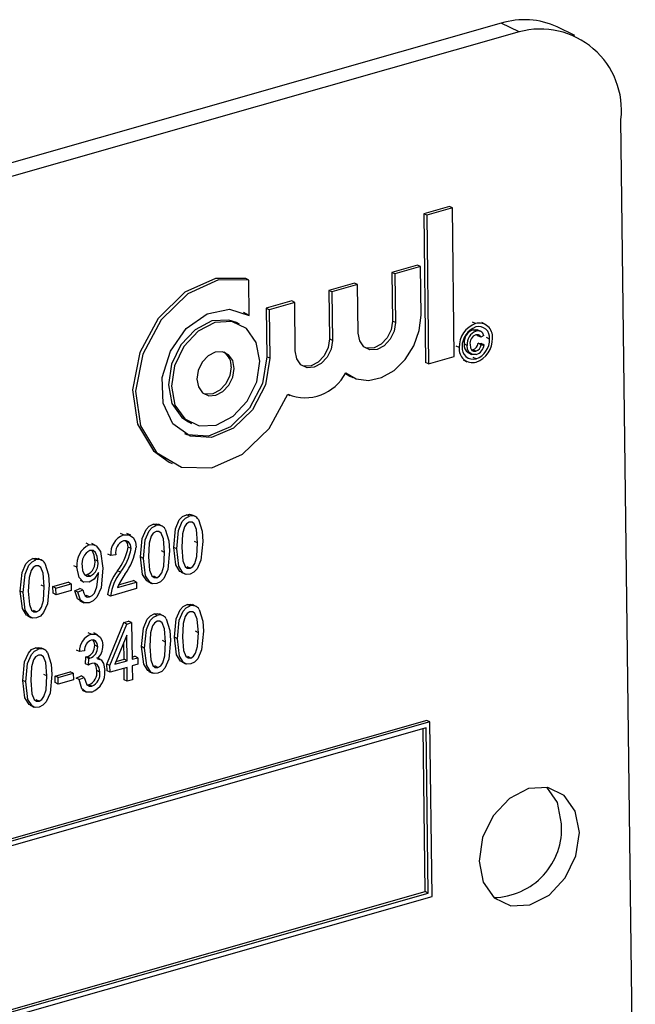
# Model space of a CAD drawing. Units: inches. Extents: x 16 to 336, y 15 to 252.
# Drawn here: x 237 to 238, y 190 to 191 of the extents above; entities that cross this region are included whole.
import ezdxf

# ---------------------------------------------------------------- set-up
doc = ezdxf.new("R2010")
doc.units = ezdxf.units.IN
doc.header["$LTSCALE"] = 32
doc.header["$MEASUREMENT"] = 0

msp = doc.modelspace()

# ---------------------------------------------------------------- linework, layer by layer
at = {"color": 7, "linetype": 'Continuous', "lineweight": 25}
for p, q in [((237.4583, 190.77688), (235.25411, 190.14863)), ((237.47618, 190.76825), (237.4583, 190.77688)), ((237.53192, 190.76461), (237.51405, 190.77323)), ((237.47618, 190.76825), (235.27198, 190.14001)), ((237.59217, 189.51826), (237.5778, 190.68058)), ((237.40651, 190.59387), (237.38094, 190.58658)), ((237.4095, 190.59243), (237.40651, 190.59387)), ((237.38094, 190.58658), (237.38277, 190.43825)), ((237.38393, 190.58514), (237.38094, 190.58658)), ((237.4095, 190.59243), (237.38393, 190.58514)), ((237.38393, 190.58514), (237.38576, 190.4368)), ((237.41133, 190.44409), (237.4095, 190.59243)), ((237.37457, 190.5353), (237.349, 190.52801)), ((237.37756, 190.53385), (237.37457, 190.5353)), ((237.349, 190.52801), (237.3496, 190.47954)), ((237.35199, 190.52657), (237.349, 190.52801)), ((237.37756, 190.53385), (237.35199, 190.52657)), ((237.35199, 190.52657), (237.35259, 190.4781)), ((237.37816, 190.48538), (237.37756, 190.53385)), ((237.20626, 190.52042), (237.20327, 190.52186)), ((237.2067, 190.48515), (237.20626, 190.52042)), ((237.31181, 190.51741), (237.28623, 190.51012)), ((237.3148, 190.51596), (237.28922, 190.50868)), ((237.3148, 190.51596), (237.31181, 190.51741)), ((237.31539, 190.46749), (237.3148, 190.51596)), ((237.28623, 190.51012), (237.28683, 190.46165)), ((237.28922, 190.50868), (237.28623, 190.51012)), ((237.28922, 190.50868), (237.28982, 190.46021)), ((237.24904, 190.49952), (237.22347, 190.49223)), ((237.25203, 190.49807), (237.22646, 190.49079)), ((237.25203, 190.49807), (237.24904, 190.49952)), ((237.25263, 190.4496), (237.25203, 190.49807)), ((237.20079, 190.48834), (237.20371, 190.4866)), ((237.2067, 190.48515), (237.20371, 190.4866)), ((237.22347, 190.49223), (237.22407, 190.44376)), ((237.22646, 190.49079), (237.22347, 190.49223)), ((237.22646, 190.49079), (237.22705, 190.44232)), ((237.19695, 190.47654), (237.19396, 190.47799)), ((237.35259, 190.4781), (237.3496, 190.47954)), ((237.43271, 190.47696), (237.42972, 190.4784)), ((237.44259, 190.47609), (237.43885, 190.47789)), ((237.43308, 190.46932), (237.43009, 190.47077)), ((237.43488, 190.46487), (237.43427, 190.46587)), ((237.43808, 190.46903), (237.43435, 190.47083)), ((237.44077, 190.46523), (237.43787, 190.46343)), ((237.28982, 190.46021), (237.28683, 190.46165)), ((237.42421, 190.45524), (237.42122, 190.45668)), ((237.43787, 190.46343), (237.43488, 190.46487)), ((237.43539, 190.45728), (237.43832, 190.45714)), ((237.43838, 190.45584), (237.43539, 190.45728)), ((237.4413, 190.4557), (237.43832, 190.45714)), ((237.43838, 190.45584), (237.4413, 190.4557)), ((237.44665, 190.46157), (237.44367, 190.46301)), ((237.41631, 190.45292), (237.41332, 190.45436)), ((237.42491, 190.44797), (237.42864, 190.44617)), ((237.42856, 190.45078), (237.4299, 190.45087)), ((237.43289, 190.44943), (237.4299, 190.45087)), ((237.22705, 190.44232), (237.22407, 190.44376)), ((237.38576, 190.4368), (237.38277, 190.43825)), ((237.38576, 190.4368), (237.41133, 190.44409)), ((237.42033, 190.44069), (237.42407, 190.43889)), ((237.43315, 190.44176), (237.43016, 190.44321)), ((237.30265, 190.4272), (237.30706, 190.4246)), ((237.30706, 190.4246), (237.31005, 190.42316)), ((237.24517, 190.40629), (237.24728, 190.40527)), ((237.14607, 190.37872), (237.14906, 190.37728)), ((237.1267, 190.33855), (237.12969, 190.33711)), ((237.14685, 190.28468), (237.14386, 190.28612)), ((237.15285, 190.28423), (237.14911, 190.28604)), ((237.11367, 190.27522), (237.11068, 190.27666)), ((237.11967, 190.27478), (237.11593, 190.27658)), ((237.08109, 190.26594), (237.0781, 190.26738)), ((237.08823, 190.26557), (237.08449, 190.26737)), ((237.15507, 190.25798), (237.15208, 190.25942)), ((237.04673, 190.25615), (237.04375, 190.25759)), ((237.05319, 190.25549), (237.04945, 190.25729)), ((237.08855, 190.25231), (237.08556, 190.25375)), ((237.12189, 190.24852), (237.1189, 190.24997)), ((237.13423, 190.25202), (237.13124, 190.25346)), ((236.99358, 190.24099), (236.99059, 190.24244)), ((236.99957, 190.24055), (236.99584, 190.24235)), ((237.0554, 190.23973), (237.05241, 190.24117)), ((237.06835, 190.2454), (237.06536, 190.24684)), ((237.07341, 190.2461), (237.06835, 190.2454)), ((237.10105, 190.24256), (237.09806, 190.244)), ((237.03457, 190.23364), (237.03158, 190.23508)), ((237.07793, 190.2287), (237.07494, 190.23014)), ((237.14758, 190.23269), (237.14459, 190.23413)), ((237.03772, 190.22064), (237.04146, 190.21883)), ((237.04244, 190.22625), (237.0448, 190.22627)), ((237.04778, 190.22483), (237.0448, 190.22627)), ((237.05606, 190.22711), (237.05604, 190.22849)), ((237.07618, 190.2161), (237.09104, 190.22034)), ((237.09403, 190.21889), (237.09104, 190.22034)), ((237.1144, 190.22323), (237.11141, 190.22467)), ((237.13853, 190.22874), (237.14227, 190.22694)), ((236.98096, 190.20833), (236.97797, 190.20978)), ((237.0018, 190.2143), (236.99881, 190.21574)), ((237.01058, 190.21431), (237.02573, 190.21863)), ((237.01066, 190.20772), (237.01058, 190.21431)), ((237.01357, 190.21287), (237.01058, 190.21431)), ((237.01357, 190.21287), (237.02872, 190.21719)), ((237.01365, 190.20628), (237.01357, 190.21287)), ((237.0288, 190.2106), (237.01365, 190.20628)), ((237.02872, 190.21719), (237.02573, 190.21863)), ((237.02872, 190.21719), (237.0288, 190.2106)), ((237.03252, 190.21027), (237.03756, 190.21245)), ((237.03551, 190.20883), (237.03252, 190.21027)), ((237.03551, 190.20883), (237.04055, 190.211)), ((237.04055, 190.211), (237.03756, 190.21245)), ((237.09411, 190.2123), (237.06822, 190.20492)), ((237.07508, 190.21349), (237.09403, 190.21889)), ((237.09403, 190.21889), (237.09411, 190.2123)), ((237.10535, 190.21929), (237.10909, 190.21749)), ((237.01365, 190.20628), (237.01066, 190.20772)), ((237.03759, 190.19999), (237.04133, 190.19819)), ((237.04261, 190.20541), (237.0442, 190.20552)), ((237.04719, 190.20407), (237.0442, 190.20552)), ((237.06822, 190.20492), (237.06523, 190.20636)), ((236.99431, 190.189), (236.99132, 190.19044)), ((237.14756, 190.19501), (237.14457, 190.19645)), ((237.15356, 190.19457), (237.14982, 190.19637)), ((236.98526, 190.18506), (236.989, 190.18326)), ((237.11476, 190.18566), (237.11177, 190.1871)), ((237.12075, 190.18522), (237.11702, 190.18702)), ((237.06454, 190.13688), (237.08143, 190.17846)), ((237.06753, 190.13544), (237.08441, 190.17701)), ((237.08143, 190.17846), (237.08619, 190.17981)), ((237.08441, 190.17701), (237.08143, 190.17846)), ((237.08441, 190.17701), (237.08918, 190.17837)), ((237.08918, 190.17837), (237.08619, 190.17981)), ((237.08918, 190.17837), (237.08963, 190.14174)), ((237.0487, 190.16683), (237.04571, 190.16827)), ((237.05513, 190.16628), (237.05139, 190.16809)), ((237.08427, 190.16579), (237.07251, 190.13686)), ((237.08458, 190.1403), (237.08427, 190.16579)), ((237.13495, 190.16235), (237.13196, 190.16379)), ((237.15579, 190.16831), (237.1528, 190.16976)), ((236.99615, 190.15186), (236.99317, 190.1533)), ((237.00215, 190.15141), (236.99842, 190.15321)), ((237.03697, 190.14952), (237.03398, 190.15096)), ((237.05529, 190.15431), (237.0523, 190.15575)), ((237.08159, 190.14174), (237.08138, 190.15869)), ((237.10214, 190.153), (237.09915, 190.15444)), ((237.12298, 190.15896), (237.11999, 190.16041)), ((237.04203, 190.15023), (237.03697, 190.14952)), ((237.04302, 190.13732), (237.04357, 190.14414)), ((237.04357, 190.14414), (237.04433, 190.14427)), ((237.04656, 190.1427), (237.04357, 190.14414)), ((237.04732, 190.14283), (237.04433, 190.14427)), ((237.04601, 190.13588), (237.04656, 190.1427)), ((237.04656, 190.1427), (237.04732, 190.14283)), ((237.05813, 190.14151), (237.0544, 190.14331)), ((237.07357, 190.13945), (237.08159, 190.14174)), ((237.08458, 190.1403), (237.08159, 190.14174)), ((237.08961, 190.14403), (237.09233, 190.1448)), ((237.08963, 190.14174), (237.09532, 190.14336)), ((237.09532, 190.14336), (237.09233, 190.1448)), ((237.09532, 190.14336), (237.0954, 190.13677)), ((237.1483, 190.14302), (237.14531, 190.14446)), ((237.04601, 190.13588), (237.04302, 190.13732)), ((237.06462, 190.13029), (237.06454, 190.13688)), ((237.06753, 190.13544), (237.06454, 190.13688)), ((237.06761, 190.12885), (237.06753, 190.13544)), ((237.08466, 190.13371), (237.06761, 190.12885)), ((237.07251, 190.13686), (237.08458, 190.1403)), ((237.08185, 190.12123), (237.0817, 190.13286)), ((237.08484, 190.11979), (237.08466, 190.13371)), ((237.0954, 190.13677), (237.08972, 190.13515)), ((237.08972, 190.13515), (237.08989, 190.12123)), ((237.11549, 190.13367), (237.1125, 190.13511)), ((237.13925, 190.13908), (237.14298, 190.13727)), ((237.00438, 190.12516), (237.00139, 190.1266)), ((237.01278, 190.12507), (237.02794, 190.12939)), ((237.01286, 190.11848), (237.01278, 190.12507)), ((237.01577, 190.12363), (237.01278, 190.12507)), ((237.01577, 190.12363), (237.03093, 190.12795)), ((237.01585, 190.11703), (237.01577, 190.12363)), ((237.03101, 190.12135), (237.01585, 190.11703)), ((237.03093, 190.12795), (237.02794, 190.12939)), ((237.03093, 190.12795), (237.03101, 190.12135)), ((237.03369, 190.12294), (237.03873, 190.12512)), ((237.03668, 190.1215), (237.03369, 190.12294)), ((237.03668, 190.1215), (237.04172, 190.12367)), ((237.04172, 190.12367), (237.03873, 190.12512)), ((237.0575, 190.12899), (237.05451, 190.13043)), ((237.06761, 190.12885), (237.06462, 190.13029)), ((237.08484, 190.11979), (237.08185, 190.12123)), ((237.08989, 190.12123), (237.08484, 190.11979)), ((237.10644, 190.12973), (237.11017, 190.12792)), ((236.98354, 190.1192), (236.98055, 190.12064)), ((237.01585, 190.11703), (237.01286, 190.11848)), ((237.04449, 190.11624), (237.0465, 190.1163)), ((237.04949, 190.11486), (237.0465, 190.1163)), ((237.03974, 190.11094), (237.04348, 190.10914)), ((236.98784, 190.09592), (236.99157, 190.09412)), ((236.99689, 190.09987), (236.9939, 190.10131)), ((237.38413, 190.08067), (235.38032, 189.50954)), ((237.38712, 190.07923), (235.38331, 189.5081)), ((237.38317, 190.07344), (235.38738, 189.50459)), ((237.38222, 189.90983), (237.38021, 190.07259)), ((237.38521, 189.90839), (237.38317, 190.07344)), ((237.38712, 190.07923), (237.38413, 190.08067)), ((237.38928, 189.90488), (237.38712, 190.07923)), ((235.38547, 189.33375), (237.38928, 189.90488)), ((235.38939, 189.34183), (237.38222, 189.90983)), ((235.38942, 189.33954), (237.38521, 189.90839)), ((237.38521, 189.90839), (237.38222, 189.90983))]:
    msp.add_line(p, q, dxfattribs=at)
at = {"color": 7, "linetype": 'Continuous', "lineweight": 25, "flags": 128}
for points in [[(237.20327, 190.52186), (237.17302, 190.52212), (237.14232, 190.50818), (237.11581, 190.48216), (237.0975, 190.448), (237.09017, 190.41087), (237.09492, 190.37638), (237.11103, 190.34975), (237.1267, 190.33855)], [(237.20626, 190.52042), (237.17601, 190.52068), (237.14531, 190.50674), (237.1188, 190.48072), (237.10049, 190.44656), (237.09316, 190.40943), (237.09791, 190.37494), (237.11402, 190.34831), (237.13906, 190.33358), (237.16924, 190.33298), (237.19999, 190.34659), (237.22665, 190.37235), (237.2452, 190.40638)], [(237.22705, 190.44232), (237.22277, 190.4157), (237.21003, 190.391), (237.19098, 190.3724), (237.16888, 190.36307), (237.14749, 190.3646), (237.13043, 190.37672), (237.12061, 190.39738), (237.1197, 190.42306), (237.12786, 190.4494), (237.14369, 190.47191), (237.16451, 190.48677), (237.18677, 190.49145), (237.2067, 190.48515)], [(237.30305, 190.42779), (237.31356, 190.42173), (237.32584, 190.42007), (237.33882, 190.42298), (237.35138, 190.4302), (237.36244, 190.44109), (237.37104, 190.45473), (237.37644, 190.46994), (237.37816, 190.48538)], [(237.19396, 190.47799), (237.18633, 190.48051), (237.16938, 190.47959), (237.15253, 190.47088), (237.13833, 190.45568), (237.12897, 190.43633), (237.12585, 190.41576), (237.12945, 190.39711), (237.13923, 190.38322), (237.14607, 190.37872)], [(237.21717, 190.4395), (237.21357, 190.45815), (237.20379, 190.47205), (237.18932, 190.47907), (237.17237, 190.47815), (237.15552, 190.46943), (237.14132, 190.45424), (237.13195, 190.43489), (237.12883, 190.41432), (237.13244, 190.39567), (237.14222, 190.38177), (237.15669, 190.37475), (237.17364, 190.37567), (237.19049, 190.38439), (237.20469, 190.39958), (237.21405, 190.41893), (237.21717, 190.4395)], [(237.35259, 190.4781), (237.35128, 190.46944), (237.34733, 190.46129), (237.34136, 190.45489), (237.33426, 190.45122), (237.32712, 190.45083), (237.32103, 190.45379), (237.31691, 190.45964), (237.31539, 190.46749)], [(237.3496, 190.47954), (237.34829, 190.47088), (237.34434, 190.46273), (237.33837, 190.45633), (237.33127, 190.45266), (237.32413, 190.45228), (237.32246, 190.45271)], [(237.43009, 190.47077), (237.43289, 190.47111), (237.43467, 190.47052)], [(237.43787, 190.46343), (237.43694, 190.46495), (237.43555, 190.46588), (237.43284, 190.46587)], [(237.28982, 190.46021), (237.28851, 190.45155), (237.28456, 190.4434), (237.27859, 190.437), (237.27149, 190.43333), (237.26435, 190.43294), (237.25826, 190.4359), (237.25414, 190.44175), (237.25263, 190.4496)], [(237.28683, 190.46165), (237.28552, 190.45299), (237.28157, 190.44484), (237.2756, 190.43844), (237.2685, 190.43477), (237.26136, 190.43439), (237.25969, 190.43482)], [(237.42712, 190.45592), (237.4275, 190.45275), (237.42886, 190.45023), (237.4307, 190.44928), (237.43289, 190.44943)], [(237.1916, 190.43221), (237.19008, 190.44006), (237.18597, 190.44591), (237.17988, 190.44887), (237.17274, 190.44849), (237.16564, 190.44482), (237.15967, 190.43842), (237.15572, 190.43027), (237.15441, 190.42161), (237.15592, 190.41376), (237.16004, 190.40791), (237.16613, 190.40495), (237.17327, 190.40533), (237.18037, 190.40901), (237.18634, 190.4154), (237.19029, 190.42355), (237.1916, 190.43221)], [(237.43323, 190.44614), (237.42912, 190.44602), (237.42596, 190.44836), (237.42461, 190.45151), (237.42421, 190.45524)], [(237.22407, 190.44376), (237.21978, 190.41715), (237.20704, 190.39244), (237.18799, 190.37384), (237.1659, 190.36451), (237.1445, 190.36604), (237.14223, 190.36693)], [(237.18861, 190.43365), (237.1873, 190.42499), (237.18335, 190.41684), (237.17738, 190.41045), (237.17028, 190.40678), (237.16314, 190.40639), (237.16147, 190.40683)], [(237.13124, 190.25346), (237.13299, 190.27198), (237.13679, 190.28087), (237.14003, 190.28425), (237.14386, 190.28612)], [(237.13423, 190.25202), (237.13598, 190.27053), (237.13978, 190.27943), (237.14302, 190.28281), (237.14685, 190.28468)], [(237.14671, 190.27876), (237.14397, 190.27702), (237.14198, 190.27404), (237.13997, 190.26719), (237.13928, 190.25348)], [(237.14386, 190.28612), (237.14686, 190.28651), (237.14947, 190.28583)], [(237.15507, 190.25798), (237.15403, 190.27137), (237.15174, 190.27702), (237.14955, 190.27871), (237.14671, 190.27876)], [(237.15587, 190.28128), (237.15946, 190.26967), (237.16012, 190.2594)], [(237.09806, 190.244), (237.09981, 190.26252), (237.10361, 190.27142), (237.10685, 190.27479), (237.11068, 190.27666)], [(237.10105, 190.24256), (237.1028, 190.26108), (237.1066, 190.26998), (237.10984, 190.27335), (237.11367, 190.27522)], [(237.11353, 190.2693), (237.11079, 190.26756), (237.1088, 190.26458), (237.10679, 190.25773), (237.1061, 190.24402)], [(237.11068, 190.27666), (237.11368, 190.27706), (237.11629, 190.27637)], [(237.12189, 190.24852), (237.12084, 190.26191), (237.11856, 190.26757), (237.11637, 190.26925), (237.11353, 190.2693)], [(237.12269, 190.27182), (237.12628, 190.26021), (237.12694, 190.24994)], [(237.08855, 190.25231), (237.08794, 190.25618), (237.086, 190.25906), (237.08369, 190.2602), (237.08097, 190.26002)], [(237.08109, 190.26594), (237.08672, 190.26618), (237.09097, 190.26289), (237.09292, 190.25867), (237.0936, 190.25364)], [(237.08556, 190.25375), (237.08495, 190.25762), (237.08324, 190.26017)], [(237.16012, 190.2594), (237.15837, 190.2409), (237.15458, 190.23201), (237.15133, 190.22865), (237.1475, 190.22678)], [(237.04673, 190.25615), (237.05045, 190.25642), (237.05374, 190.25515), (237.05819, 190.24933), (237.06056, 190.23265)], [(237.0554, 190.23973), (237.05489, 190.24444), (237.05312, 190.24837), (237.05071, 190.25034), (237.04757, 190.2505)], [(237.05241, 190.24117), (237.0519, 190.24588), (237.05013, 190.24981)], [(237.12694, 190.24994), (237.12518, 190.23144), (237.1214, 190.22255), (237.11815, 190.21919), (237.11432, 190.21733)], [(237.139, 190.22877), (237.13741, 190.22953), (237.1333, 190.23605), (237.13124, 190.25346)], [(237.1475, 190.22678), (237.14368, 190.22653), (237.1404, 190.22808), (237.13629, 190.23461), (237.13423, 190.25202)], [(237.13928, 190.25348), (237.14032, 190.24013), (237.14259, 190.23448), (237.14476, 190.23276), (237.14758, 190.23269)], [(237.14758, 190.23269), (237.15033, 190.23442), (237.15235, 190.23739), (237.15438, 190.24425), (237.15507, 190.25798)], [(236.97797, 190.20978), (236.97972, 190.22829), (236.98351, 190.23719), (236.98676, 190.24056), (236.99059, 190.24244)], [(236.98096, 190.20833), (236.98271, 190.22685), (236.9865, 190.23575), (236.98975, 190.23912), (236.99358, 190.24099)], [(236.99059, 190.24244), (236.99358, 190.24283), (236.9962, 190.24215)], [(237.10582, 190.21932), (237.10423, 190.22007), (237.10012, 190.22659), (237.09806, 190.244)], [(237.11432, 190.21733), (237.1105, 190.21708), (237.10722, 190.21863), (237.10311, 190.22515), (237.10105, 190.24256)], [(237.1061, 190.24402), (237.10714, 190.23067), (237.10941, 190.22502), (237.11158, 190.22331), (237.1144, 190.22323)], [(237.1144, 190.22323), (237.11715, 190.22497), (237.11917, 190.22794), (237.1212, 190.2348), (237.12189, 190.24852)], [(236.99344, 190.23507), (236.9907, 190.23333), (236.9887, 190.23035), (236.9867, 190.2235), (236.98601, 190.2098)], [(237.0018, 190.2143), (237.00075, 190.22768), (236.99847, 190.23334), (236.99628, 190.23502), (236.99344, 190.23507)], [(237.0026, 190.23759), (237.00619, 190.22598), (237.00685, 190.21571)], [(237.04673, 190.21865), (237.04089, 190.21911), (237.03675, 190.2233), (237.03457, 190.23364)], [(237.03962, 190.23466), (237.04021, 190.23009), (237.04215, 190.22644), (237.04466, 190.2248), (237.04778, 190.22483)], [(237.06056, 190.23265), (237.05864, 190.21299), (237.05437, 190.20365), (237.05088, 190.20012), (237.04682, 190.19809)], [(237.05604, 190.22849), (237.05163, 190.22172), (237.04673, 190.21865)], [(237.04719, 190.20407), (237.04983, 190.20549), (237.05203, 190.20794), (237.05458, 190.21418), (237.05606, 190.22711)], [(236.98573, 190.18509), (236.98414, 190.18584), (236.98003, 190.19237), (236.97797, 190.20978)], [(236.98601, 190.2098), (236.98705, 190.19644), (236.98932, 190.19079), (236.99149, 190.18908), (236.99431, 190.189)], [(237.00685, 190.21571), (237.00509, 190.19722), (237.0013, 190.18833), (236.99806, 190.18496), (236.99423, 190.1831)], [(236.99431, 190.189), (236.99706, 190.19074), (236.99907, 190.19371), (237.00111, 190.20057), (237.0018, 190.2143)], [(237.0381, 190.20003), (237.03509, 190.20225), (237.03252, 190.21027)], [(237.04055, 190.211), (237.04131, 190.20772), (237.04284, 190.20502), (237.04481, 190.20392), (237.04719, 190.20407)], [(236.99423, 190.1831), (236.99041, 190.18285), (236.98713, 190.1844), (236.98302, 190.19092), (236.98096, 190.20833)], [(237.04682, 190.19809), (237.04189, 190.198), (237.03808, 190.20081), (237.03551, 190.20883)], [(237.13196, 190.16379), (237.1337, 190.18231), (237.1375, 190.19121), (237.14075, 190.19458), (237.14457, 190.19645)], [(237.13495, 190.16235), (237.13669, 190.18087), (237.14049, 190.18976), (237.14373, 190.19314), (237.14756, 190.19501)], [(237.14457, 190.19645), (237.14757, 190.19685), (237.15019, 190.19616)], [(237.15659, 190.19161), (237.16017, 190.18), (237.16084, 190.16973)], [(237.09915, 190.15444), (237.1009, 190.17296), (237.10469, 190.18186), (237.10794, 190.18523), (237.11177, 190.1871)], [(237.10214, 190.153), (237.10388, 190.17152), (237.10768, 190.18041), (237.11093, 190.18379), (237.11476, 190.18566)], [(237.11177, 190.1871), (237.11476, 190.1875), (237.11738, 190.18681)], [(237.12378, 190.18226), (237.12736, 190.17065), (237.12803, 190.16038)], [(237.14743, 190.18909), (237.14469, 190.18735), (237.14269, 190.18437), (237.14069, 190.17752), (237.14, 190.16381)], [(237.15579, 190.16831), (237.15474, 190.1817), (237.15245, 190.18736), (237.15026, 190.18904), (237.14743, 190.18909)], [(237.11462, 190.17974), (237.11188, 190.178), (237.10988, 190.17502), (237.10788, 190.16817), (237.10719, 190.15446)], [(237.12298, 190.15896), (237.12193, 190.17235), (237.11964, 190.17801), (237.11746, 190.17969), (237.11462, 190.17974)], [(237.0487, 190.16683), (237.05384, 190.16684), (237.05785, 190.16389), (237.05973, 190.16006), (237.06034, 190.15541)], [(237.05529, 190.15431), (237.05479, 190.15763), (237.05318, 190.16013), (237.05123, 190.16115), (237.04891, 190.16101)], [(237.0523, 190.15575), (237.0518, 190.15907), (237.0505, 190.1611)], [(237.13972, 190.1391), (237.13813, 190.13986), (237.13402, 190.14638), (237.13196, 190.16379)], [(237.14822, 190.13712), (237.14439, 190.13687), (237.14111, 190.13842), (237.13701, 190.14494), (237.13495, 190.16235)], [(237.14, 190.16381), (237.14104, 190.15046), (237.14331, 190.14481), (237.14547, 190.1431), (237.1483, 190.14302)], [(237.16084, 190.16973), (237.15908, 190.15123), (237.15529, 190.14234), (237.15205, 190.13898), (237.14822, 190.13712)], [(237.1483, 190.14302), (237.15105, 190.14476), (237.15306, 190.14773), (237.1551, 190.15459), (237.15579, 190.16831)], [(236.98055, 190.12064), (236.98229, 190.13915), (236.98609, 190.14805), (236.98934, 190.15143), (236.99317, 190.1533)], [(236.98354, 190.1192), (236.98528, 190.13771), (236.98908, 190.14661), (236.99233, 190.14999), (236.99615, 190.15186)], [(236.99317, 190.1533), (236.99616, 190.15369), (236.99878, 190.15301)], [(237.10691, 190.12975), (237.10532, 190.13051), (237.10121, 190.13703), (237.09915, 190.15444)], [(237.11541, 190.12777), (237.11159, 190.12752), (237.10831, 190.12906), (237.1042, 190.13559), (237.10214, 190.153)], [(237.10719, 190.15446), (237.10823, 190.14111), (237.1105, 190.13546), (237.11267, 190.13374), (237.11549, 190.13367)], [(237.12803, 190.16038), (237.12627, 190.14188), (237.12248, 190.13299), (237.11924, 190.12963), (237.11541, 190.12777)], [(237.11549, 190.13367), (237.11824, 190.1354), (237.12025, 190.13838), (237.12229, 190.14523), (237.12298, 190.15896)], [(236.99602, 190.14594), (236.99328, 190.14419), (236.99128, 190.14121), (236.98928, 190.13436), (236.98859, 190.12066)], [(237.00438, 190.12516), (237.00333, 190.13855), (237.00104, 190.1442), (236.99885, 190.14589), (236.99602, 190.14594)], [(237.00518, 190.14846), (237.00876, 190.13685), (237.00943, 190.12658)], [(237.05501, 190.14235), (237.05875, 190.14108), (237.06118, 190.1377), (237.06255, 190.13049)], [(237.04948, 190.13765), (237.04751, 190.13679), (237.04601, 190.13588)], [(237.0575, 190.12899), (237.05689, 190.13322), (237.05489, 190.13647), (237.05243, 190.13781), (237.04948, 190.13765)], [(237.05451, 190.13043), (237.0539, 190.13466), (237.05198, 190.13778)], [(237.00943, 190.12658), (237.00767, 190.10808), (237.00388, 190.09919), (237.00064, 190.09582), (236.99681, 190.09396)], [(236.99689, 190.09987), (236.99964, 190.1016), (237.00165, 190.10457), (237.00369, 190.11143), (237.00438, 190.12516)], [(237.04948, 190.10897), (237.04388, 190.109), (237.03959, 190.11233), (237.03668, 190.1215)], [(237.04172, 190.12367), (237.04437, 190.11632), (237.04663, 190.11478), (237.04949, 190.11486)], [(236.98831, 190.09595), (236.98672, 190.0967), (236.98261, 190.10323), (236.98055, 190.12064)], [(236.99681, 190.09396), (236.99298, 190.09371), (236.98971, 190.09526), (236.9856, 190.10179), (236.98354, 190.1192)], [(236.98859, 190.12066), (236.98963, 190.1073), (236.9919, 190.10165), (236.99406, 190.09994), (236.99689, 190.09987)], [(237.53633, 189.96891), (237.53224, 189.99006), (237.52115, 190.00582), (237.50474, 190.01378), (237.48552, 190.01274), (237.4664, 190.00286), (237.4503, 189.98563), (237.43968, 189.96368), (237.43614, 189.94035), (237.44023, 189.9192), (237.45132, 189.90344), (237.46773, 189.89547), (237.48695, 189.89651), (237.50607, 189.9064), (237.52217, 189.92363), (237.53279, 189.94558), (237.53633, 189.96891)], [(237.51845, 189.97753), (237.51437, 189.99868), (237.50383, 190.01395)]]:
    msp.add_lwpolyline(points, dxfattribs=at)
at = {"color": 7, "linetype": 'Continuous', "lineweight": 25}
for centre, radius, start, end in [((237.48143, 190.70246), 0.07793, 65.25179, 107.26176), ((237.49728, 190.68998), 0.08107, 353.34184, 105.08839), ((237.44129, 190.4535), 0.02498, 110.08144, 181.3263), ((237.43614, 190.46389), 0.01351, 353.63179, 104.6823), ((237.44005, 190.45407), 0.02083, 110.50711, 180.90062), ((237.43448, 190.45817), 0.01334, 109.19392, 186.40922), ((237.43747, 190.45673), 0.01334, 109.19392, 186.40922), ((237.43624, 190.4573), 0.00922, 111.60315, 188.57385), ((237.43568, 190.46292), 0.01106, 352.9572, 105.33226), ((237.43521, 190.46406), 0.00568, 11.85005, 112.02484), ((237.42955, 190.45535), 0.00843, 170.9241, 240.59801), ((237.42734, 190.45863), 0.00817, 288.28048, 350.48087), ((237.43033, 190.45719), 0.00817, 288.28048, 350.48087), ((237.4259, 190.46122), 0.02076, 290.44476, 0.96298), ((237.42466, 190.46179), 0.02491, 290.02792, 1.37981), ((237.42969, 190.45732), 0.01173, 287.57479, 352.05632), ((237.17183, 190.43471), 0.01681, 356.39555, 54.71719), ((237.42974, 190.45144), 0.0135, 173.73305, 284.81334), ((237.43019, 190.45241), 0.01105, 173.06199, 285.50905), ((237.26247, 190.44858), 0.0456, 247.7441, 332.88226), ((237.14932, 190.27756), 0.00753, 29.5453, 109.14263), ((237.11614, 190.26811), 0.00753, 29.5453, 109.14263), ((237.08837, 190.2472), 0.0201, 111.24177, 185.14931), ((237.08582, 190.24838), 0.01261, 112.59145, 190.38056), ((237.05609, 190.23654), 0.02172, 115.51393, 187.68082), ((237.05471, 190.23701), 0.01527, 117.88896, 188.85083), ((237.03762, 190.26112), 0.0485, 320.30171, 351.26487), ((237.04061, 190.25968), 0.0485, 320.30171, 351.26487), ((237.03706, 190.26111), 0.05703, 322.74921, 352.4715), ((236.99605, 190.23388), 0.00753, 29.5453, 109.14263), ((237.03891, 190.23868), 0.01373, 295.38205, 10.45376), ((237.0419, 190.23724), 0.01373, 295.38205, 10.45376), ((237.11371, 190.20044), 0.04884, 142.54719, 173.03714), ((237.1167, 190.199), 0.04884, 142.54719, 173.03714), ((237.13836, 190.18649), 0.06879, 144.34619, 156.88802), ((237.15003, 190.1879), 0.00753, 29.5453, 109.14263), ((237.11723, 190.17855), 0.00753, 29.5453, 109.14263), ((237.05555, 190.14956), 0.01858, 111.64125, 180.12637), ((237.05306, 190.15078), 0.01104, 112.07795, 182.8608), ((236.99863, 190.14474), 0.00753, 29.5453, 109.14263), ((237.04092, 190.15515), 0.0114, 287.42813, 3.00985), ((237.04391, 190.15371), 0.0114, 287.42813, 3.00985), ((237.04268, 190.155), 0.01766, 314.24655, 1.33617), ((237.04076, 190.12889), 0.01384, 294.49216, 6.37766), ((237.04131, 190.12867), 0.02132, 292.53564, 4.91206), ((237.04375, 190.12745), 0.01384, 294.49216, 6.37766), ((237.44961, 189.97292), 0.069, 270.95857, 3.82806)]:
    msp.add_arc(centre, radius, start, end, dxfattribs=at)

doc.saveas('drawing.dxf')
